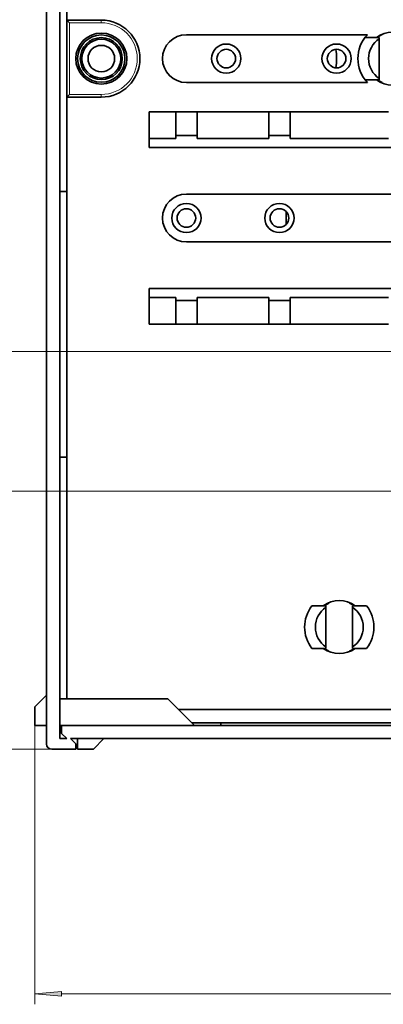
# Model space of a CAD drawing. Extents: x 0 to 420, y 0 to 297.
# Drawn here: x 90 to 124, y 108 to 201 of the extents above; entities that cross this region are included whole.
import ezdxf

# ---------------------------------------------------------------- set-up
doc = ezdxf.new("R2010")
doc.units = 0

msp = doc.modelspace()

# ---------------------------------------------------------------- linework, layer by layer
at = {"color": 7, "lineweight": 35}
for p, q in [((92.697, 132.664), (92.697, 261.664)), ((93.947, 133.164), (93.947, 261.164)), ((94.597, 200.789), (94.597, 209.664)), ((94.597, 200.789), (94.597, 193.539)), ((97.847, 200.789), (94.597, 200.789)), ((94.597, 200.789), (94.847, 200.539)), ((105.847, 199.414), (122.876, 199.414)), ((124.132, 199.414), (124.252, 199.414)), ((123.972, 199.164), (122.66, 199.164)), ((123.972, 199.035), (123.972, 199.164)), ((123.972, 195.293), (123.972, 199.035)), ((122.876, 194.914), (105.847, 194.914)), ((123.972, 195.164), (122.66, 195.164)), ((123.972, 195.293), (123.972, 195.164)), ((124.132, 194.914), (124.252, 194.914)), ((94.597, 193.539), (94.847, 193.789)), ((94.597, 193.539), (97.847, 193.539)), ((94.597, 184.664), (94.597, 193.539)), ((102.347, 192.164), (104.847, 192.164)), ((102.347, 192.164), (102.347, 189.655)), ((104.847, 192.164), (106.847, 192.164)), ((104.847, 189.944), (104.847, 192.164)), ((106.847, 192.164), (113.597, 192.164)), ((106.847, 192.164), (106.847, 189.944)), ((113.597, 192.164), (115.597, 192.164)), ((113.597, 189.944), (113.597, 192.164)), ((115.597, 192.164), (124.847, 192.164)), ((115.597, 192.164), (115.597, 189.944)), ((102.347, 188.789), (102.347, 189.655)), ((104.847, 189.655), (102.347, 189.655)), ((104.847, 189.944), (104.847, 189.655)), ((104.847, 189.944), (106.847, 189.944)), ((106.847, 189.944), (106.847, 189.655)), ((113.597, 189.655), (106.847, 189.655)), ((113.597, 189.944), (113.597, 189.655)), ((113.597, 189.944), (115.597, 189.944)), ((115.597, 189.944), (115.597, 189.655)), ((124.847, 189.655), (115.597, 189.655)), ((102.347, 188.789), (148.347, 188.789)), ((94.597, 184.664), (93.947, 184.664)), ((94.597, 159.664), (94.597, 184.664)), ((105.847, 184.414), (148.347, 184.414)), ((115.222, 181.552), (115.222, 182.777)), ((137.176, 179.914), (105.847, 179.914)), ((102.347, 174.673), (102.347, 175.539)), ((102.347, 175.539), (137.097, 175.539)), ((104.847, 174.673), (102.347, 174.673)), ((102.347, 174.673), (102.347, 172.164)), ((104.847, 174.385), (104.847, 174.673)), ((104.847, 174.385), (106.847, 174.385)), ((104.847, 172.164), (104.847, 174.385)), ((113.597, 174.673), (106.847, 174.673)), ((106.847, 174.385), (106.847, 174.673)), ((106.847, 174.385), (106.847, 172.164)), ((113.597, 174.385), (113.597, 174.673)), ((113.597, 174.385), (115.597, 174.385)), ((113.597, 172.164), (113.597, 174.385)), ((124.847, 174.673), (115.597, 174.673)), ((115.597, 174.385), (115.597, 174.673)), ((115.597, 174.385), (115.597, 172.164)), ((104.847, 172.164), (102.347, 172.164)), ((104.847, 172.164), (106.847, 172.164)), ((113.597, 172.164), (106.847, 172.164)), ((113.597, 172.164), (115.597, 172.164)), ((124.847, 172.164), (115.597, 172.164)), ((94.597, 159.664), (93.947, 159.664)), ((94.597, 136.914), (94.597, 159.664)), ((118.972, 145.664), (117.647, 145.664)), ((118.972, 145.535), (118.972, 145.664)), ((118.972, 145.535), (118.972, 141.793)), ((119.132, 145.914), (119.252, 145.914)), ((121.191, 145.914), (121.311, 145.914)), ((121.472, 145.535), (121.472, 145.664)), ((121.472, 145.664), (122.797, 145.664)), ((121.472, 141.793), (121.472, 145.535)), ((118.972, 141.793), (118.972, 141.664)), ((121.472, 141.793), (121.472, 141.664)), ((118.972, 141.664), (117.647, 141.664)), ((119.132, 141.414), (119.252, 141.414)), ((121.191, 141.414), (121.311, 141.414)), ((121.472, 141.664), (122.797, 141.664)), ((91.597, 136.164), (92.697, 137.264)), ((104.097, 136.914), (93.947, 136.914)), ((106.597, 134.414), (104.097, 136.914)), ((91.597, 134.414), (91.597, 136.164)), ((173.347, 135.914), (105.097, 135.914)), ((92.697, 134.414), (91.597, 134.414)), ((94.097, 134.414), (93.947, 134.414)), ((254.597, 134.414), (94.097, 134.414)), ((94.097, 134.414), (94.097, 133.664)), ((106.347, 134.664), (109.097, 134.664)), ((109.097, 134.664), (125.597, 134.664)), ((109.097, 134.664), (109.097, 134.414)), ((94.597, 133.164), (94.097, 133.664)), ((93.947, 133.164), (94.597, 133.164)), ((94.947, 133.164), (95.447, 132.664)), ((253.747, 133.164), (94.947, 133.164)), ((95.447, 132.664), (95.447, 132.164)), ((95.597, 132.164), (95.597, 133.164)), ((98.097, 133.164), (97.097, 132.164)), ((95.447, 132.164), (93.197, 132.164)), ((95.597, 132.164), (97.097, 132.164))]:
    msp.add_line(p, q, dxfattribs=at)
at = {"color": 7, "lineweight": 13}
for p, q in [((94.847, 200.539), (94.847, 193.789)), ((97.847, 200.539), (94.847, 200.539)), ((97.847, 200.539), (97.847, 200.789)), ((94.847, 193.789), (97.847, 193.789)), ((97.847, 193.789), (97.847, 193.539)), ((128.847, 169.614), (82.597, 169.614)), ((128.847, 156.464), (82.597, 156.464)), ((91.597, 134.414), (91.597, 108.164)), ((93.197, 132.164), (74.597, 132.164)), ((94.087, 109.164), (254.606, 109.164))]:
    msp.add_line(p, q, dxfattribs=at)
msp.add_lwpolyline([(94.087, 109.382), (91.597, 109.164), (94.087, 108.946)], close=True, dxfattribs=at)
at = {"color": 7, "lineweight": 35}
for centre, radius in [((97.847, 197.164), 2.401), ((97.847, 197.164), 2.225), ((97.847, 197.164), 1.975), ((97.847, 197.164), 1.825), ((97.847, 197.164), 1.25), ((109.597, 197.164), 1.375), ((119.972, 197.164), 1.375), ((109.597, 197.164), 0.875), ((119.972, 197.164), 0.875), ((105.847, 182.164), 1.375), ((114.597, 182.164), 1.375), ((105.847, 182.164), 0.875), ((114.597, 182.164), 0.875)]:
    msp.add_circle(centre, radius, dxfattribs=at)
for centre, radius, start, end in [((97.847, 197.164), 3.625, 270, 90), ((105.847, 197.164), 2.25, 90, 270), ((125.222, 197.164), 3.25, 136.18694, 223.81306), ((125.222, 197.164), 2.5, 53.12971, 126.87029), ((125.222, 197.164), 2.45, 113.31144, 125.28126), ((125.222, 197.164), 2.25, 123.74898, 236.25102), ((113.472, 197.164), 6.5, 352.28123, 7.71869), ((125.222, 197.164), 2.5, 233.12971, 306.87029), ((125.222, 197.164), 2.45, 234.71874, 246.68856), ((105.847, 182.164), 2.25, 90, 270), ((120.222, 143.664), 3.26, 142.16216, 217.83784), ((120.222, 143.664), 2.25, 123.74898, 236.25102), ((120.222, 143.664), 2.5, 53.12971, 126.87029), ((120.222, 143.664), 2.45, 113.31144, 125.28126), ((120.222, 143.664), 2.45, 54.71874, 66.68855), ((120.222, 143.664), 2.25, 303.74899, 56.25101), ((120.222, 143.664), 3.26, 322.16217, 37.83783), ((120.222, 143.664), 2.5, 233.12971, 306.87029), ((120.222, 143.664), 2.45, 234.71874, 246.68856), ((120.222, 143.664), 2.45, 293.31145, 305.28126), ((93.197, 132.664), 0.5, 180.00001, 270)]:
    msp.add_arc(centre, radius, start, end, dxfattribs=at)
at = {"color": 7, "lineweight": 13}
msp.add_arc((97.847, 197.164), 3.375, 270, 90, dxfattribs=at)
msp.add_solid([(94.087, 109.382), (91.597, 109.164), (94.087, 109.382), (94.087, 108.946)], dxfattribs=at)

doc.saveas('drawing.dxf')
